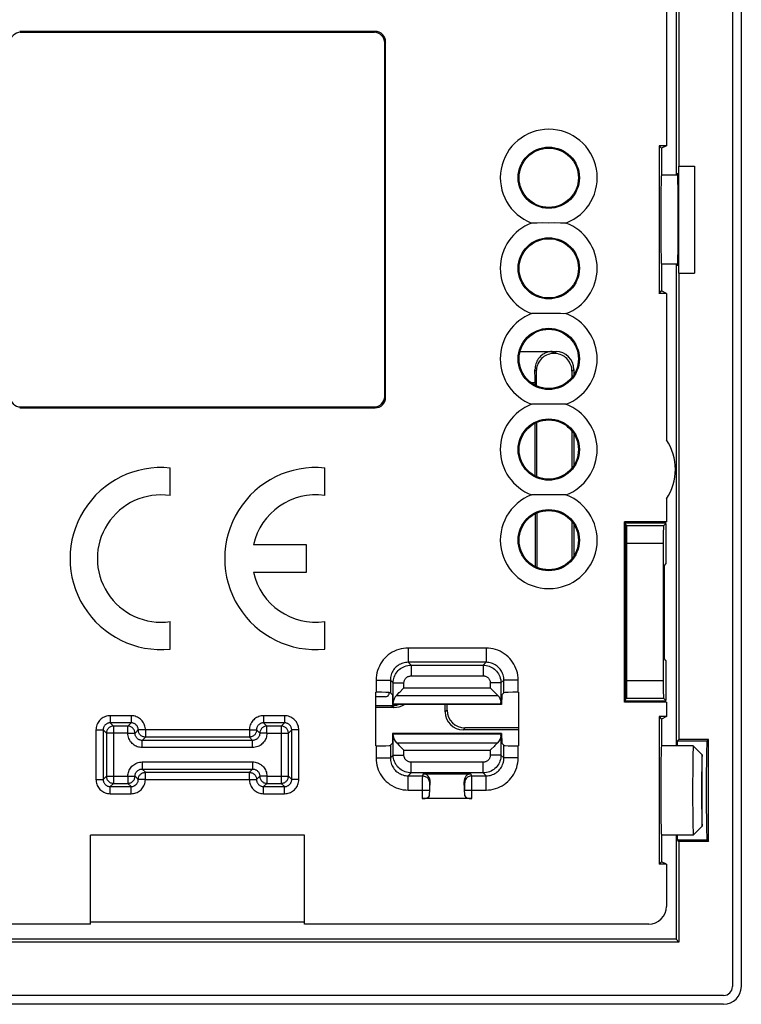
# Model space of a CAD drawing. Units: millimetres. Extents: x -15.6 to 14.9, y -41.6 to 46.4.
# Drawn here: x -5.3 to 14.9, y -41.6 to -14 of the extents above; entities that cross this region are included whole.
import ezdxf

# ---------------------------------------------------------------- set-up
doc = ezdxf.new("R2010")
doc.units = ezdxf.units.MM
doc.header["$LTSCALE"] = 19.36
doc.layers.get('0').update_dxf_attribs({"linetype": 'CONTINUOUS'})
for name, color, linetype in [('ASSI', 7, 'CONTINUOUS'), ('DRAFT', 7, 'CONTINUOUS'), ('RACCORDO', 7, 'CONTINUOUS'), ('SMUSSO', 7, 'CONTINUOUS')]:
    doc.layers.add(name, color=color, linetype=linetype)

msp = doc.modelspace()

# ---------------------------------------------------------------- linework, layer by layer
at = {"color": 7, "linetype": 'CONTINUOUS'}
for p, q in [((14.916, 45.91), (14.916, -41.083)), ((13.602, -18.087), (13.602, -21.087)), ((2.669, -36.837), (-3.331, -36.837)), ((14.416, -41.583), (-15.077, -41.583))]:
    msp.add_line(p, q, dxfattribs=at)
msp.add_ellipse((14.416, -41.083), major_axis=(-0.354, 0.354), ratio=0.999695, start_param=2.356347, end_param=3.926839, dxfattribs=at)
at = {"layer": 'ASSI', "color": 7, "linetype": 'CONTINUOUS'}
for p, q in [((-1.095, -27.32), (-1.095, -26.549)), ((3.24, -27.32), (3.24, -26.549)), ((2.73, -28.704), (1.241, -28.704)), ((2.73, -29.469), (2.73, -28.704)), ((1.241, -29.469), (2.73, -29.469)), ((-1.095, -31.624), (-1.095, -30.853)), ((3.24, -31.624), (3.24, -30.853))]:
    msp.add_line(p, q, dxfattribs=at)
for centre in [(9.519, -18.412), (9.519, -20.952), (9.519, -23.492), (9.519, -26.032), (9.519, -28.572)]:
    msp.add_circle(centre, 0.831, dxfattribs=at)
for centre, radius, start, end in [((-1.35, -29.087), 2.55, 84.2608, 275.7392), ((2.985, -29.087), 2.55, 84.2608, 275.7392), ((-1.35, -29.087), 1.785, 81.7868, 278.2132), ((2.985, -29.087), 1.785, 81.7868, 167.6264), ((2.985, -29.087), 1.785, 192.3736, 278.2132)]:
    msp.add_arc(centre, radius, start, end, dxfattribs=at)
for centre in [(12.679, -19.587), (12.679, -35.587)]:
    msp.add_ellipse(centre, major_axis=(0, 1.25), ratio=0.017455, start_param=0, end_param=3.141593, dxfattribs=at)
at = {"layer": 'DRAFT', "color": 7, "linetype": 'CONTINUOUS'}
for p, q in [((13.169, -4.016), (13.169, -18.087)), ((12.819, -12.416), (12.819, -17.517)), ((12.819, -17.517), (12.609, -17.517)), ((12.609, -17.517), (12.679, -17.587)), ((12.609, -17.517), (12.609, -21.656)), ((12.679, -17.587), (12.679, -18.337)), ((12.819, -17.517), (12.68, -17.587)), ((13.156, -18.087), (13.602, -18.087)), ((13.156, -18.087), (13.156, -21.087)), ((12.679, -20.837), (12.679, -21.587)), ((13.156, -21.087), (13.602, -21.087)), ((13.169, -21.087), (13.169, -34.157)), ((12.609, -21.656), (12.679, -21.587)), ((12.819, -21.656), (12.609, -21.656)), ((12.819, -21.656), (12.68, -21.587)), ((12.819, -21.656), (12.819, -25.757)), ((12.819, -27.416), (12.819, -28.057)), ((12.819, -28.057), (11.64, -28.057)), ((11.64, -28.057), (11.669, -28.087)), ((11.64, -33.116), (11.64, -28.057)), ((11.669, -28.087), (12.76, -28.087)), ((11.669, -33.087), (11.669, -28.087)), ((12.819, -28.057), (12.76, -28.087)), ((11.669, -29.262), (11.687, -29.28)), ((11.687, -29.28), (11.687, -31.893)), ((12.751, -29.28), (12.751, -31.893)), ((11.669, -31.912), (11.687, -31.893)), ((4.669, -34.337), (4.669, -32.837)), ((8.669, -32.837), (8.669, -34.337)), ((5.136, -32.908), (5.141, -33.181)), ((8.203, -32.908), (8.197, -33.181)), ((11.64, -33.116), (11.669, -33.087)), ((12.819, -33.116), (11.64, -33.116)), ((12.76, -33.087), (11.669, -33.087)), ((12.819, -33.116), (12.76, -33.087)), ((12.819, -33.116), (12.819, -33.517)), ((5.141, -33.181), (5.158, -33.165)), ((8.197, -33.181), (5.141, -33.181)), ((8.181, -33.165), (5.158, -33.165)), ((8.197, -33.181), (8.181, -33.165)), ((12.819, -33.517), (12.609, -33.517)), ((12.609, -33.517), (12.679, -33.587)), ((12.609, -33.517), (12.609, -37.656)), ((12.679, -33.587), (12.679, -34.337)), ((12.819, -33.517), (12.68, -33.587)), ((5.141, -33.992), (5.136, -34.265)), ((8.197, -33.992), (5.141, -33.992)), ((5.158, -34.008), (5.141, -33.992)), ((8.181, -34.008), (5.158, -34.008)), ((8.181, -34.008), (8.197, -33.992)), ((8.197, -33.992), (8.203, -34.265)), ((13.999, -34.157), (13.169, -34.157)), ((13.999, -37.016), (13.999, -34.157)), ((-3.331, -39.337), (-3.331, -36.837)), ((2.669, -39.337), (2.669, -36.837)), ((12.679, -36.837), (12.679, -37.587)), ((13.999, -37.016), (13.169, -37.016)), ((13.169, -37.016), (13.169, -39.837)), ((12.609, -37.656), (12.679, -37.587)), ((12.819, -37.656), (12.609, -37.656)), ((12.819, -37.656), (12.68, -37.587)), ((2.669, -39.285), (-3.331, -39.285)), ((13.169, -39.837), (-13.831, -39.837)), ((13.09, -39.757), (-13.751, -39.757)), ((13.169, -39.837), (13.09, -39.757))]:
    msp.add_line(p, q, dxfattribs=at)
msp.add_arc((11.569, -26.587), 1.5, 326.4427, 33.5573, dxfattribs=at)
msp.add_ellipse((13.126, -19.587), major_axis=(0, 1.3), ratio=0.017455, start_param=-3.417635, end_param=0.276042, dxfattribs=at)
at = {"layer": 'RACCORDO', "color": 7, "linetype": 'CONTINUOUS'}
for p, q in [((14.669, 45.914), (14.669, -41.087)), ((13.09, -3.837), (13.09, -18.337)), ((4.65, -14.31), (-5.312, -14.31)), ((4.624, -14.337), (-5.285, -14.337)), ((4.946, -24.568), (4.946, -14.606)), ((4.919, -24.541), (4.919, -14.632)), ((9.351, -19.681), (9.189, -19.682)), ((9.521, -19.682), (9.351, -19.681)), ((9.692, -19.681), (9.521, -19.682)), ((13.09, -20.837), (13.09, -34.337)), ((9.351, -22.221), (9.189, -22.222)), ((9.521, -22.222), (9.351, -22.221)), ((8.715, -23.284), (9.722, -23.284)), ((9.169, -23.836), (9.169, -24.245)), ((10.169, -23.836), (10.169, -24.009)), ((10.222, -23.784), (10.222, -23.936)), ((9.134, -24.228), (9.134, -24.15)), ((-5.285, -24.837), (4.624, -24.837)), ((9.351, -24.761), (9.189, -24.762)), ((9.521, -24.762), (9.351, -24.761)), ((9.692, -24.761), (9.521, -24.762)), ((-5.312, -24.863), (4.65, -24.863)), ((9.142, -26.772), (9.137, -25.294)), ((9.172, -25.276), (9.177, -26.789)), ((10.169, -25.514), (10.169, -26.549)), ((10.222, -25.587), (10.222, -26.476)), ((9.351, -27.301), (9.189, -27.302)), ((9.521, -27.302), (9.351, -27.301)), ((9.692, -27.301), (9.521, -27.302)), ((9.15, -29.316), (9.146, -27.83)), ((9.181, -27.813), (9.186, -29.332)), ((10.169, -28.054), (10.169, -29.089)), ((10.222, -28.127), (10.222, -29.016)), ((11.669, -28.137), (11.702, -28.17)), ((12.736, -28.17), (12.802, -28.104)), ((12.802, -28.104), (12.802, -29.229)), ((12.802, -28.104), (12.802, -28.104)), ((11.711, -32.504), (11.711, -28.67)), ((12.728, -28.67), (12.728, -32.504)), ((12.802, -29.229), (12.751, -29.28)), ((12.802, -29.229), (12.802, -29.229)), ((11.687, -29.337), (11.669, -29.337)), ((11.687, -31.837), (11.669, -31.837)), ((12.802, -31.944), (12.751, -31.893)), ((12.802, -31.944), (12.802, -31.944)), ((12.802, -31.944), (12.802, -33.069)), ((4.669, -32.837), (4.678, -32.837)), ((8.66, -32.837), (8.669, -32.837)), ((4.944, -32.962), (4.669, -32.962)), ((5.044, -32.85), (5.044, -32.862)), ((5.078, -32.85), (5.136, -32.908)), ((5.247, -32.924), (5.265, -32.906)), ((8.074, -32.906), (8.092, -32.924)), ((8.261, -32.85), (8.203, -32.908)), ((11.669, -33.037), (11.702, -33.003)), ((12.736, -33.003), (12.802, -33.069)), ((12.802, -33.069), (12.802, -33.069)), ((5.12, -33.212), (4.669, -33.212)), ((5.172, -33.264), (4.669, -33.264)), ((5.158, -33.165), (5.159, -33.126)), ((6.617, -33.389), (6.617, -33.181)), ((6.669, -33.337), (6.669, -33.181)), ((8.181, -33.165), (8.179, -33.126)), ((8.669, -33.889), (7.117, -33.889)), ((8.669, -33.837), (7.169, -33.837)), ((5.159, -34.047), (5.158, -34.008)), ((8.179, -34.047), (8.181, -34.008)), ((13.169, -34.157), (13.127, -34.2)), ((13.999, -34.157), (13.956, -34.2)), ((4.678, -34.337), (4.669, -34.337)), ((5.136, -34.265), (5.078, -34.323)), ((5.247, -34.249), (5.265, -34.267)), ((8.092, -34.249), (8.074, -34.267)), ((8.203, -34.265), (8.261, -34.323)), ((8.669, -34.337), (8.66, -34.337)), ((6.002, -35.125), (7.336, -35.125)), ((6.173, -35.743), (6.192, -35.346)), ((7.166, -35.743), (7.147, -35.346)), ((7.366, -35.814), (5.973, -35.814)), ((13.09, -36.837), (13.09, -39.757)), ((13.169, -37.016), (13.127, -36.973)), ((13.956, -36.973), (13.999, -37.016)), ((12.819, -37.656), (12.819, -38.837)), ((-3.331, -39.337), (-12.981, -39.337)), ((12.32, -39.337), (2.669, -39.337)), ((14.419, -41.337), (-15.081, -41.337))]:
    msp.add_line(p, q, dxfattribs=at)
at = {"layer": 'RACCORDO', "color": 250, "linetype": 'CONTINUOUS'}
for p, q in [((-5.312, -14.31), (-5.285, -14.337)), ((4.65, -14.31), (4.624, -14.337)), ((4.946, -14.606), (4.919, -14.632)), ((9.617, -23.284), (9.669, -23.337)), ((9.669, -23.337), (9.722, -23.284)), ((9.169, -23.836), (9.132, -23.799)), ((10.169, -23.836), (10.222, -23.784)), ((9.013, -24.15), (9.134, -24.15)), ((4.946, -24.568), (4.919, -24.541)), ((-5.312, -24.863), (-5.285, -24.837)), ((4.65, -24.863), (4.624, -24.837)), ((12.736, -28.17), (11.702, -28.17)), ((12.728, -28.67), (11.711, -28.67)), ((7.761, -31.595), (5.578, -31.595)), ((5.578, -31.595), (5.578, -31.995)), ((7.761, -31.595), (7.761, -31.995)), ((7.761, -31.995), (5.578, -31.995)), ((5.659, -32.076), (5.578, -31.995)), ((7.761, -31.995), (7.68, -32.076)), ((5.659, -32.076), (7.68, -32.076)), ((5.659, -32.076), (5.659, -32.376)), ((7.68, -32.076), (7.68, -32.376)), ((4.678, -32.495), (5.078, -32.495)), ((4.678, -32.495), (4.678, -32.837)), ((5.159, -32.576), (5.078, -32.495)), ((5.078, -32.495), (5.078, -32.85)), ((5.659, -32.376), (7.68, -32.376)), ((8.261, -32.495), (8.179, -32.576)), ((8.66, -32.495), (8.261, -32.495)), ((8.261, -32.85), (8.261, -32.495)), ((8.66, -32.837), (8.66, -32.495)), ((11.711, -32.504), (12.728, -32.504)), ((5.159, -32.576), (5.459, -32.576)), ((5.159, -33.126), (5.159, -32.576)), ((5.459, -32.712), (5.459, -32.576)), ((5.459, -32.712), (7.88, -32.712)), ((8.179, -32.576), (7.88, -32.576)), ((7.88, -32.576), (7.88, -32.712)), ((8.179, -32.576), (8.179, -33.126)), ((5.247, -32.924), (8.092, -32.924)), ((11.702, -33.003), (12.736, -33.003)), ((5.12, -33.212), (5.172, -33.264)), ((6.669, -33.337), (6.617, -33.389)), ((-2.187, -33.493), (-2.774, -33.493)), ((-2.774, -33.493), (-2.774, -33.693)), ((-2.187, -33.493), (-2.187, -33.693)), ((2.113, -33.493), (1.526, -33.493)), ((1.526, -33.493), (1.526, -33.693)), ((2.113, -33.493), (2.113, -33.693)), ((-3.174, -33.893), (-2.974, -33.893)), ((-3.174, -33.893), (-3.174, -35.28)), ((-2.974, -33.893), (-2.883, -33.984)), ((-2.974, -33.893), (-2.974, -35.28)), ((-2.187, -33.693), (-2.774, -33.693)), ((-2.774, -33.693), (-2.683, -33.785)), ((-2.279, -33.785), (-2.683, -33.785)), ((-2.683, -33.785), (-2.683, -35.389)), ((-2.187, -33.693), (-2.279, -33.785)), ((-2.279, -33.984), (-2.279, -33.785)), ((-1.987, -33.893), (-2.079, -33.985)), ((1.126, -33.893), (-1.788, -33.893)), ((-1.788, -33.893), (-1.788, -34.093)), ((1.126, -33.893), (1.126, -34.093)), ((1.326, -33.893), (1.417, -33.985)), ((2.113, -33.693), (1.526, -33.693)), ((1.526, -33.693), (1.617, -33.785)), ((2.021, -33.785), (1.617, -33.785)), ((1.617, -33.984), (1.617, -33.785)), ((2.113, -33.693), (2.021, -33.785)), ((2.021, -33.785), (2.021, -35.389)), ((2.313, -33.893), (2.221, -33.984)), ((2.512, -33.893), (2.313, -33.893)), ((2.313, -35.28), (2.313, -33.893)), ((2.512, -35.28), (2.512, -33.893)), ((7.169, -33.837), (7.117, -33.889)), ((-2.279, -33.984), (-2.883, -33.984)), ((-2.883, -33.984), (-2.883, -35.189)), ((-1.879, -34.185), (-1.788, -34.093)), ((1.217, -34.185), (-1.879, -34.185)), ((-1.879, -34.384), (-1.879, -34.185)), ((1.126, -34.093), (-1.788, -34.093)), ((1.217, -34.185), (1.126, -34.093)), ((1.217, -34.384), (1.217, -34.185)), ((1.617, -33.984), (2.221, -33.984)), ((2.221, -35.189), (2.221, -33.984)), ((5.159, -34.597), (5.159, -34.047)), ((8.179, -34.047), (8.179, -34.597)), ((13.127, -34.2), (13.956, -34.2)), ((1.217, -34.384), (-1.879, -34.384)), ((4.678, -34.337), (4.678, -34.678)), ((5.078, -34.323), (5.078, -34.678)), ((5.247, -34.249), (8.092, -34.249)), ((5.459, -34.461), (7.88, -34.461)), ((5.459, -34.597), (5.459, -34.461)), ((7.88, -34.461), (7.88, -34.597)), ((8.261, -34.678), (8.261, -34.323)), ((8.66, -34.678), (8.66, -34.337)), ((4.678, -34.678), (5.078, -34.678)), ((5.078, -34.678), (5.159, -34.597)), ((5.159, -34.597), (5.459, -34.597)), ((8.179, -34.597), (7.88, -34.597)), ((8.179, -34.597), (8.261, -34.678)), ((8.66, -34.678), (8.261, -34.678)), ((-1.879, -34.789), (1.217, -34.789)), ((-1.879, -34.789), (-1.879, -34.989)), ((-1.879, -34.989), (1.217, -34.989)), ((-1.879, -34.989), (-1.788, -35.08)), ((1.217, -34.989), (1.126, -35.08)), ((1.217, -34.789), (1.217, -34.989)), ((7.68, -34.797), (5.659, -34.797)), ((5.659, -35.097), (5.659, -34.797)), ((7.68, -35.097), (7.68, -34.797)), ((-3.174, -35.28), (-2.974, -35.28)), ((-2.974, -35.28), (-2.883, -35.189)), ((-2.883, -35.189), (-2.279, -35.189)), ((-2.279, -35.189), (-2.279, -35.389)), ((-1.987, -35.28), (-2.079, -35.189)), ((-1.788, -35.08), (1.126, -35.08)), ((-1.788, -35.28), (-1.788, -35.08)), ((-1.788, -35.28), (1.126, -35.28)), ((1.126, -35.28), (1.126, -35.08)), ((1.326, -35.28), (1.417, -35.189)), ((1.617, -35.189), (2.221, -35.189)), ((1.617, -35.189), (1.617, -35.389)), ((2.313, -35.28), (2.221, -35.189)), ((2.512, -35.28), (2.313, -35.28)), ((5.578, -35.178), (5.659, -35.097)), ((5.578, -35.178), (5.976, -35.178)), ((5.578, -35.578), (5.578, -35.178)), ((7.68, -35.097), (5.659, -35.097)), ((5.974, -35.292), (5.973, -35.401)), ((6.002, -35.125), (5.976, -35.178)), ((7.362, -35.178), (7.336, -35.125)), ((7.362, -35.178), (7.761, -35.178)), ((7.364, -35.243), (7.364, -35.21)), ((7.365, -35.308), (7.364, -35.243)), ((7.366, -35.448), (7.365, -35.308)), ((7.68, -35.097), (7.761, -35.178)), ((7.761, -35.578), (7.761, -35.178)), ((-2.774, -35.48), (-2.683, -35.389)), ((-2.774, -35.48), (-2.187, -35.48)), ((-2.774, -35.68), (-2.774, -35.48)), ((-2.683, -35.389), (-2.279, -35.389)), ((-2.187, -35.48), (-2.279, -35.389)), ((-2.187, -35.68), (-2.187, -35.48)), ((1.526, -35.48), (1.617, -35.389)), ((1.526, -35.48), (2.113, -35.48)), ((1.526, -35.68), (1.526, -35.48)), ((1.617, -35.389), (2.021, -35.389)), ((2.113, -35.48), (2.021, -35.389)), ((2.113, -35.68), (2.113, -35.48)), ((5.578, -35.578), (6.173, -35.578)), ((5.973, -35.401), (5.973, -35.814)), ((6.174, -35.435), (6.173, -35.46)), ((6.173, -35.523), (6.173, -35.578)), ((6.192, -35.346), (6.176, -35.378)), ((7.162, -35.378), (7.147, -35.346)), ((7.165, -35.483), (7.165, -35.443)), ((7.166, -35.528), (7.165, -35.483)), ((7.166, -35.578), (7.166, -35.528)), ((7.166, -35.578), (7.761, -35.578)), ((7.366, -35.814), (7.366, -35.448)), ((-2.774, -35.68), (-2.187, -35.68)), ((1.526, -35.68), (2.113, -35.68)), ((13.127, -36.973), (13.956, -36.973))]:
    msp.add_line(p, q, dxfattribs=at)
at = {"layer": 'RACCORDO', "color": 7, "linetype": 'CONTINUOUS'}
for points in [[(9.189, -19.682), (9.113, -19.682), (9.039, -19.682)], [(10, -19.682), (9.927, -19.683), (9.851, -19.682), (9.692, -19.681)], [(9.189, -22.222), (9.113, -22.222), (9.039, -22.222)], [(10, -22.222), (9.927, -22.223), (9.851, -22.222), (9.774, -22.222), (9.692, -22.221), (9.521, -22.222)], [(9.617, -23.284), (9.59, -23.285), (9.564, -23.287), (9.539, -23.291), (9.513, -23.296), (9.487, -23.303), (9.462, -23.311), (9.436, -23.321), (9.411, -23.332), (9.386, -23.345), (9.361, -23.36), (9.337, -23.377), (9.314, -23.396), (9.291, -23.417), (9.268, -23.44), (9.247, -23.465), (9.226, -23.492), (9.206, -23.523), (9.188, -23.556), (9.172, -23.592), (9.158, -23.631), (9.146, -23.671), (9.138, -23.712), (9.134, -23.755), (9.132, -23.799)], [(9.669, -23.336), (9.625, -23.339), (9.582, -23.344), (9.54, -23.354), (9.498, -23.367), (9.458, -23.383), (9.419, -23.403), (9.382, -23.427), (9.348, -23.454), (9.316, -23.483), (9.286, -23.515), (9.26, -23.55), (9.236, -23.586), (9.216, -23.625), (9.199, -23.665), (9.186, -23.707), (9.177, -23.749), (9.171, -23.792), (9.169, -23.836)], [(10.169, -23.836), (10.167, -23.792), (10.162, -23.749), (10.152, -23.707), (10.139, -23.665), (10.122, -23.625), (10.102, -23.586), (10.079, -23.55), (10.052, -23.515), (10.023, -23.483), (9.991, -23.454), (9.956, -23.427), (9.919, -23.403), (9.881, -23.383), (9.84, -23.367), (9.799, -23.354), (9.757, -23.344), (9.714, -23.339), (9.669, -23.336)], [(9.189, -24.762), (9.113, -24.762), (9.039, -24.762)], [(10, -24.762), (9.927, -24.763), (9.851, -24.762), (9.692, -24.761)], [(9.189, -27.302), (9.113, -27.302), (9.039, -27.302)], [(10, -27.302), (9.927, -27.303), (9.851, -27.302), (9.692, -27.301)], [(5.265, -32.906), (5.328, -32.844), (5.351, -32.82)], [(5.351, -32.82), (5.43, -32.741), (5.459, -32.712)], [(7.88, -32.712), (7.908, -32.741), (7.987, -32.82)], [(7.987, -32.82), (8.011, -32.844), (8.074, -32.906)], [(5.265, -34.267), (5.328, -34.329), (5.351, -34.353)], [(5.351, -34.353), (5.431, -34.432), (5.459, -34.461)], [(7.987, -34.353), (7.908, -34.432), (7.88, -34.461)], [(8.074, -34.267), (8.011, -34.329), (7.987, -34.353)]]:
    msp.add_lwpolyline(points, dxfattribs=at)
at = {"layer": 'RACCORDO', "color": 250, "linetype": 'CONTINUOUS'}
for points in [[(5.578, -31.595), (5.51, -31.598), (5.444, -31.606), (5.379, -31.618), (5.314, -31.635), (5.251, -31.657), (5.19, -31.683), (5.131, -31.714), (5.074, -31.75), (5.02, -31.789), (4.97, -31.832), (4.922, -31.879), (4.878, -31.929), (4.838, -31.983), (4.802, -32.04), (4.77, -32.1), (4.742, -32.162), (4.719, -32.227), (4.701, -32.293), (4.688, -32.359), (4.681, -32.427), (4.678, -32.495)], [(8.66, -32.495), (8.658, -32.427), (8.65, -32.36), (8.638, -32.295), (8.621, -32.231), (8.599, -32.167), (8.572, -32.106), (8.541, -32.047), (8.506, -31.991), (8.466, -31.937), (8.423, -31.886), (8.376, -31.839), (8.326, -31.795), (8.272, -31.755), (8.216, -31.719), (8.157, -31.687), (8.094, -31.66), (8.03, -31.637), (7.964, -31.619), (7.897, -31.606), (7.83, -31.598), (7.761, -31.595)], [(5.578, -31.995), (5.54, -31.997), (5.503, -32.001), (5.467, -32.008), (5.431, -32.017), (5.396, -32.029), (5.362, -32.044), (5.329, -32.061), (5.298, -32.081), (5.268, -32.103), (5.24, -32.127), (5.213, -32.153), (5.189, -32.18), (5.167, -32.21), (5.146, -32.242), (5.129, -32.275), (5.113, -32.31), (5.101, -32.346), (5.091, -32.383), (5.084, -32.42), (5.079, -32.457), (5.078, -32.495)], [(8.261, -32.495), (8.259, -32.458), (8.255, -32.42), (8.248, -32.384), (8.239, -32.348), (8.226, -32.313), (8.212, -32.279), (8.194, -32.246), (8.175, -32.215), (8.153, -32.185), (8.129, -32.157), (8.103, -32.13), (8.075, -32.106), (8.045, -32.084), (8.014, -32.064), (7.981, -32.046), (7.946, -32.031), (7.91, -32.018), (7.874, -32.008), (7.836, -32.001), (7.799, -31.997), (7.761, -31.995)], [(5.159, -32.576), (5.161, -32.533), (5.167, -32.491), (5.176, -32.449), (5.188, -32.408), (5.204, -32.369), (5.223, -32.332), (5.245, -32.296), (5.271, -32.262), (5.299, -32.23), (5.329, -32.201), (5.363, -32.174), (5.399, -32.15), (5.438, -32.128), (5.479, -32.11), (5.522, -32.096), (5.566, -32.085), (5.612, -32.079), (5.659, -32.076)], [(7.68, -32.076), (7.723, -32.078), (7.766, -32.084), (7.807, -32.093), (7.848, -32.106), (7.887, -32.122), (7.925, -32.141), (7.96, -32.163), (7.994, -32.188), (8.026, -32.216), (8.055, -32.247), (8.082, -32.28), (8.106, -32.316), (8.128, -32.355), (8.146, -32.396), (8.16, -32.439), (8.171, -32.484), (8.177, -32.529), (8.179, -32.576)], [(5.459, -32.576), (5.46, -32.559), (5.462, -32.542), (5.466, -32.525), (5.471, -32.509), (5.477, -32.493), (5.485, -32.478), (5.493, -32.464), (5.504, -32.45), (5.515, -32.438), (5.527, -32.426), (5.54, -32.415), (5.555, -32.405), (5.57, -32.397), (5.587, -32.39), (5.604, -32.384), (5.622, -32.38), (5.64, -32.377), (5.659, -32.376)], [(7.68, -32.376), (7.697, -32.377), (7.714, -32.379), (7.731, -32.383), (7.747, -32.388), (7.763, -32.394), (7.778, -32.402), (7.792, -32.411), (7.806, -32.421), (7.818, -32.432), (7.83, -32.444), (7.841, -32.458), (7.85, -32.472), (7.859, -32.488), (7.866, -32.504), (7.872, -32.521), (7.876, -32.539), (7.879, -32.557), (7.88, -32.576)], [(-2.774, -33.493), (-2.81, -33.495), (-2.844, -33.5), (-2.877, -33.507), (-2.91, -33.517), (-2.941, -33.53), (-2.971, -33.545), (-3, -33.563), (-3.027, -33.584), (-3.052, -33.606), (-3.075, -33.63), (-3.097, -33.657), (-3.116, -33.685), (-3.133, -33.716), (-3.147, -33.749), (-3.159, -33.784), (-3.167, -33.819), (-3.172, -33.855), (-3.174, -33.893)], [(-1.788, -33.893), (-1.789, -33.858), (-1.794, -33.823), (-1.801, -33.79), (-1.811, -33.758), (-1.824, -33.726), (-1.839, -33.696), (-1.857, -33.668), (-1.878, -33.64), (-1.9, -33.615), (-1.925, -33.592), (-1.951, -33.571), (-1.98, -33.552), (-2.011, -33.535), (-2.044, -33.52), (-2.078, -33.509), (-2.113, -33.501), (-2.15, -33.495), (-2.187, -33.493)], [(1.526, -33.493), (1.49, -33.495), (1.456, -33.5), (1.422, -33.507), (1.39, -33.517), (1.359, -33.53), (1.329, -33.545), (1.3, -33.563), (1.273, -33.584), (1.248, -33.606), (1.224, -33.63), (1.203, -33.657), (1.184, -33.686), (1.167, -33.717), (1.153, -33.75), (1.141, -33.784), (1.133, -33.819), (1.128, -33.856), (1.126, -33.893)], [(2.512, -33.893), (2.511, -33.858), (2.506, -33.823), (2.499, -33.79), (2.489, -33.757), (2.476, -33.726), (2.461, -33.696), (2.443, -33.668), (2.422, -33.64), (2.4, -33.615), (2.375, -33.592), (2.349, -33.571), (2.32, -33.552), (2.289, -33.535), (2.256, -33.52), (2.222, -33.509), (2.187, -33.501), (2.15, -33.495), (2.113, -33.493)], [(-2.774, -33.693), (-2.792, -33.694), (-2.809, -33.696), (-2.826, -33.7), (-2.842, -33.705), (-2.858, -33.711), (-2.873, -33.719), (-2.887, -33.728), (-2.901, -33.738), (-2.913, -33.749), (-2.925, -33.762), (-2.935, -33.775), (-2.945, -33.789), (-2.953, -33.805), (-2.961, -33.821), (-2.966, -33.838), (-2.971, -33.856), (-2.973, -33.874), (-2.974, -33.893)], [(-2.683, -33.785), (-2.704, -33.786), (-2.724, -33.789), (-2.745, -33.794), (-2.764, -33.802), (-2.783, -33.811), (-2.8, -33.823), (-2.816, -33.836), (-2.831, -33.851), (-2.844, -33.867), (-2.856, -33.885), (-2.865, -33.903), (-2.873, -33.923), (-2.878, -33.943), (-2.882, -33.964), (-2.883, -33.984)], [(-2.079, -33.985), (-2.08, -33.964), (-2.083, -33.943), (-2.089, -33.923), (-2.096, -33.903), (-2.106, -33.885), (-2.117, -33.867), (-2.13, -33.851), (-2.145, -33.836), (-2.161, -33.823), (-2.179, -33.811), (-2.197, -33.802), (-2.217, -33.794), (-2.237, -33.789), (-2.258, -33.786), (-2.279, -33.785)], [(-1.987, -33.893), (-1.988, -33.876), (-1.99, -33.858), (-1.994, -33.842), (-1.999, -33.825), (-2.006, -33.81), (-2.013, -33.795), (-2.022, -33.78), (-2.032, -33.767), (-2.044, -33.754), (-2.056, -33.742), (-2.069, -33.732), (-2.083, -33.722), (-2.099, -33.714), (-2.115, -33.707), (-2.133, -33.701), (-2.15, -33.697), (-2.169, -33.694), (-2.187, -33.693)], [(-1.886, -33.893), (-1.92, -33.893), (-1.934, -33.893), (-1.948, -33.893), (-1.959, -33.893), (-1.969, -33.893), (-1.976, -33.893), (-1.982, -33.893), (-1.986, -33.893), (-1.987, -33.893)], [(-1.788, -34.093), (-1.808, -34.092), (-1.829, -34.089), (-1.849, -34.083), (-1.869, -34.076), (-1.888, -34.066), (-1.905, -34.055), (-1.921, -34.042), (-1.936, -34.027), (-1.949, -34.011), (-1.961, -33.993), (-1.97, -33.975), (-1.978, -33.955), (-1.983, -33.935), (-1.986, -33.914), (-1.987, -33.893)], [(-1.788, -33.893), (-1.808, -33.893), (-1.828, -33.893), (-1.848, -33.893), (-1.868, -33.893), (-1.886, -33.893)], [(1.126, -33.893), (1.147, -33.893), (1.167, -33.893), (1.187, -33.893), (1.206, -33.893), (1.224, -33.893), (1.258, -33.893)], [(1.326, -33.893), (1.325, -33.914), (1.322, -33.935), (1.316, -33.955), (1.309, -33.975), (1.299, -33.993), (1.288, -34.011), (1.275, -34.027), (1.26, -34.042), (1.244, -34.055), (1.226, -34.066), (1.207, -34.076), (1.188, -34.083), (1.168, -34.089), (1.147, -34.092), (1.126, -34.093)], [(1.258, -33.893), (1.273, -33.893), (1.286, -33.893), (1.298, -33.893), (1.307, -33.893), (1.315, -33.893), (1.321, -33.893), (1.324, -33.893), (1.326, -33.893)], [(1.526, -33.693), (1.508, -33.694), (1.491, -33.696), (1.474, -33.7), (1.458, -33.705), (1.442, -33.711), (1.427, -33.719), (1.413, -33.728), (1.399, -33.738), (1.387, -33.75), (1.375, -33.762), (1.364, -33.775), (1.355, -33.789), (1.346, -33.805), (1.339, -33.821), (1.334, -33.838), (1.329, -33.856), (1.327, -33.875), (1.326, -33.893)], [(1.617, -33.785), (1.596, -33.786), (1.576, -33.789), (1.555, -33.794), (1.536, -33.802), (1.517, -33.811), (1.5, -33.823), (1.483, -33.836), (1.469, -33.851), (1.455, -33.867), (1.444, -33.885), (1.435, -33.903), (1.427, -33.923), (1.422, -33.943), (1.418, -33.964), (1.417, -33.985)], [(2.221, -33.984), (2.22, -33.964), (2.217, -33.943), (2.211, -33.923), (2.204, -33.903), (2.194, -33.885), (2.183, -33.867), (2.17, -33.851), (2.155, -33.836), (2.139, -33.823), (2.121, -33.811), (2.103, -33.802), (2.083, -33.794), (2.063, -33.789), (2.042, -33.786), (2.021, -33.785)], [(2.313, -33.893), (2.312, -33.876), (2.31, -33.858), (2.306, -33.841), (2.301, -33.825), (2.294, -33.81), (2.287, -33.795), (2.278, -33.78), (2.268, -33.767), (2.256, -33.754), (2.244, -33.742), (2.231, -33.732), (2.217, -33.722), (2.201, -33.714), (2.185, -33.707), (2.167, -33.701), (2.15, -33.697), (2.131, -33.694), (2.113, -33.693)], [(-2.279, -33.984), (-2.258, -33.985), (-2.238, -33.985), (-2.218, -33.984), (-2.199, -33.984), (-2.18, -33.985)], [(-1.879, -34.384), (-1.914, -34.383), (-1.949, -34.378), (-1.982, -34.371), (-2.015, -34.361), (-2.046, -34.348), (-2.076, -34.333), (-2.105, -34.315), (-2.132, -34.294), (-2.157, -34.272), (-2.18, -34.247), (-2.202, -34.221), (-2.221, -34.192), (-2.237, -34.161), (-2.252, -34.128), (-2.263, -34.094), (-2.272, -34.059), (-2.277, -34.022), (-2.279, -33.984)], [(-2.18, -33.985), (-2.147, -33.984), (-2.132, -33.985), (-2.119, -33.985), (-2.107, -33.984), (-2.098, -33.985), (-2.09, -33.985), (-2.084, -33.984), (-2.081, -33.984), (-2.079, -33.985)], [(-1.879, -34.185), (-1.896, -34.184), (-1.914, -34.182), (-1.931, -34.178), (-1.947, -34.173), (-1.962, -34.166), (-1.978, -34.159), (-1.992, -34.15), (-2.005, -34.14), (-2.018, -34.128), (-2.03, -34.116), (-2.04, -34.103), (-2.05, -34.089), (-2.058, -34.073), (-2.065, -34.057), (-2.071, -34.039), (-2.075, -34.022), (-2.078, -34.003), (-2.079, -33.985)], [(1.617, -33.984), (1.615, -34.02), (1.611, -34.054), (1.604, -34.088), (1.594, -34.12), (1.581, -34.152), (1.565, -34.182), (1.547, -34.21), (1.527, -34.237), (1.505, -34.263), (1.48, -34.286), (1.454, -34.307), (1.425, -34.326), (1.394, -34.343), (1.361, -34.358), (1.327, -34.369), (1.292, -34.377), (1.255, -34.382), (1.217, -34.384)], [(1.417, -33.985), (1.417, -34.002), (1.414, -34.019), (1.411, -34.036), (1.406, -34.053), (1.399, -34.068), (1.391, -34.083), (1.383, -34.098), (1.372, -34.111), (1.361, -34.124), (1.349, -34.135), (1.336, -34.146), (1.321, -34.156), (1.306, -34.164), (1.289, -34.171), (1.272, -34.177), (1.254, -34.181), (1.236, -34.184), (1.217, -34.185)], [(1.485, -33.984), (1.47, -33.985), (1.457, -33.985), (1.446, -33.984), (1.436, -33.985), (1.428, -33.985), (1.423, -33.984), (1.419, -33.984), (1.417, -33.985)], [(1.617, -33.984), (1.597, -33.985), (1.576, -33.985), (1.556, -33.984), (1.537, -33.984), (1.519, -33.985), (1.485, -33.984)], [(4.678, -34.678), (4.681, -34.746), (4.688, -34.813), (4.701, -34.878), (4.718, -34.942), (4.74, -35.006), (4.766, -35.067), (4.797, -35.126), (4.833, -35.182), (4.872, -35.236), (4.915, -35.287), (4.962, -35.334), (5.013, -35.378), (5.066, -35.418), (5.123, -35.454), (5.182, -35.486), (5.244, -35.513), (5.309, -35.536), (5.375, -35.554), (5.441, -35.567), (5.509, -35.575), (5.578, -35.578)], [(5.078, -34.678), (5.079, -34.716), (5.083, -34.753), (5.09, -34.789), (5.1, -34.825), (5.112, -34.86), (5.127, -34.894), (5.144, -34.927), (5.164, -34.958), (5.186, -34.988), (5.21, -35.017), (5.236, -35.043), (5.264, -35.067), (5.293, -35.089), (5.325, -35.109), (5.358, -35.127), (5.392, -35.142), (5.428, -35.155), (5.465, -35.165), (5.502, -35.172), (5.54, -35.176), (5.578, -35.178)], [(5.659, -35.097), (5.616, -35.095), (5.573, -35.089), (5.531, -35.08), (5.491, -35.067), (5.452, -35.051), (5.414, -35.032), (5.378, -35.01), (5.344, -34.985), (5.312, -34.957), (5.283, -34.926), (5.256, -34.893), (5.232, -34.857), (5.211, -34.818), (5.193, -34.777), (5.178, -34.734), (5.168, -34.689), (5.161, -34.644), (5.159, -34.597)], [(5.659, -34.797), (5.641, -34.796), (5.624, -34.794), (5.608, -34.79), (5.592, -34.785), (5.576, -34.779), (5.561, -34.771), (5.547, -34.762), (5.533, -34.752), (5.52, -34.741), (5.508, -34.729), (5.498, -34.715), (5.488, -34.701), (5.48, -34.685), (5.472, -34.669), (5.467, -34.652), (5.463, -34.634), (5.46, -34.616), (5.459, -34.597)], [(8.179, -34.597), (8.177, -34.64), (8.172, -34.683), (8.163, -34.724), (8.15, -34.765), (8.134, -34.804), (8.115, -34.841), (8.093, -34.877), (8.068, -34.911), (8.04, -34.943), (8.009, -34.972), (7.976, -34.999), (7.94, -35.024), (7.901, -35.045), (7.86, -35.063), (7.817, -35.077), (7.772, -35.088), (7.726, -35.094), (7.68, -35.097)], [(7.88, -34.597), (7.879, -34.614), (7.877, -34.631), (7.873, -34.648), (7.868, -34.664), (7.862, -34.68), (7.854, -34.695), (7.845, -34.709), (7.835, -34.723), (7.824, -34.735), (7.812, -34.747), (7.798, -34.758), (7.784, -34.768), (7.768, -34.776), (7.752, -34.783), (7.735, -34.789), (7.717, -34.793), (7.699, -34.796), (7.68, -34.797)], [(7.761, -35.578), (7.828, -35.575), (7.895, -35.568), (7.96, -35.555), (8.024, -35.538), (8.088, -35.516), (8.149, -35.49), (8.208, -35.459), (8.265, -35.423), (8.318, -35.384), (8.369, -35.341), (8.416, -35.294), (8.46, -35.244), (8.5, -35.19), (8.537, -35.133), (8.569, -35.074), (8.596, -35.011), (8.619, -34.946), (8.637, -34.88), (8.65, -34.814), (8.658, -34.746), (8.66, -34.678)], [(7.761, -35.178), (7.798, -35.176), (7.835, -35.172), (7.872, -35.166), (7.907, -35.156), (7.942, -35.144), (7.976, -35.129), (8.009, -35.112), (8.041, -35.092), (8.071, -35.07), (8.099, -35.047), (8.125, -35.021), (8.15, -34.993), (8.172, -34.963), (8.192, -34.931), (8.21, -34.898), (8.225, -34.863), (8.238, -34.827), (8.248, -34.791), (8.255, -34.753), (8.259, -34.716), (8.261, -34.678)], [(-2.279, -35.189), (-2.277, -35.153), (-2.272, -35.119), (-2.265, -35.085), (-2.255, -35.053), (-2.242, -35.021), (-2.227, -34.992), (-2.209, -34.963), (-2.189, -34.936), (-2.166, -34.91), (-2.142, -34.887), (-2.115, -34.866), (-2.087, -34.847), (-2.056, -34.83), (-2.023, -34.815), (-1.988, -34.804), (-1.953, -34.796), (-1.917, -34.791), (-1.879, -34.789)], [(-2.079, -35.189), (-2.078, -35.171), (-2.076, -35.154), (-2.072, -35.137), (-2.067, -35.12), (-2.061, -35.105), (-2.053, -35.09), (-2.044, -35.075), (-2.034, -35.062), (-2.023, -35.049), (-2.01, -35.038), (-1.997, -35.027), (-1.983, -35.018), (-1.967, -35.009), (-1.951, -35.002), (-1.934, -34.996), (-1.916, -34.992), (-1.898, -34.989), (-1.879, -34.989)], [(1.217, -34.789), (1.253, -34.79), (1.287, -34.795), (1.321, -34.802), (1.353, -34.812), (1.385, -34.825), (1.414, -34.841), (1.443, -34.858), (1.47, -34.879), (1.496, -34.901), (1.519, -34.926), (1.54, -34.952), (1.559, -34.981), (1.576, -35.012), (1.59, -35.045), (1.602, -35.079), (1.61, -35.114), (1.615, -35.151), (1.617, -35.189)], [(1.217, -34.989), (1.235, -34.989), (1.252, -34.992), (1.269, -34.995), (1.285, -35), (1.301, -35.007), (1.316, -35.014), (1.33, -35.023), (1.344, -35.033), (1.357, -35.045), (1.368, -35.057), (1.379, -35.07), (1.388, -35.085), (1.397, -35.1), (1.404, -35.116), (1.41, -35.134), (1.414, -35.152), (1.416, -35.17), (1.417, -35.189)], [(-3.174, -35.28), (-3.172, -35.315), (-3.168, -35.35), (-3.16, -35.383), (-3.15, -35.416), (-3.137, -35.447), (-3.122, -35.477), (-3.104, -35.506), (-3.084, -35.533), (-3.061, -35.558), (-3.037, -35.581), (-3.01, -35.603), (-2.982, -35.622), (-2.951, -35.638), (-2.918, -35.653), (-2.884, -35.664), (-2.848, -35.673), (-2.812, -35.678), (-2.774, -35.68)], [(-2.974, -35.28), (-2.973, -35.298), (-2.971, -35.315), (-2.967, -35.332), (-2.962, -35.348), (-2.956, -35.363), (-2.948, -35.378), (-2.939, -35.393), (-2.929, -35.406), (-2.918, -35.419), (-2.906, -35.431), (-2.892, -35.441), (-2.878, -35.451), (-2.863, -35.459), (-2.846, -35.466), (-2.829, -35.472), (-2.811, -35.476), (-2.793, -35.479), (-2.774, -35.48)], [(-2.883, -35.189), (-2.882, -35.21), (-2.878, -35.23), (-2.873, -35.25), (-2.865, -35.27), (-2.856, -35.288), (-2.844, -35.306), (-2.831, -35.322), (-2.816, -35.337), (-2.8, -35.35), (-2.783, -35.362), (-2.764, -35.371), (-2.745, -35.379), (-2.724, -35.384), (-2.704, -35.387), (-2.683, -35.389)], [(-2.279, -35.189), (-2.258, -35.188), (-2.238, -35.188), (-2.218, -35.189), (-2.199, -35.189), (-2.18, -35.188), (-2.147, -35.189)], [(-2.279, -35.389), (-2.258, -35.387), (-2.237, -35.384), (-2.217, -35.379), (-2.197, -35.371), (-2.179, -35.362), (-2.161, -35.35), (-2.145, -35.337), (-2.13, -35.322), (-2.117, -35.306), (-2.106, -35.288), (-2.096, -35.27), (-2.089, -35.25), (-2.083, -35.23), (-2.08, -35.209), (-2.079, -35.189)], [(-2.187, -35.68), (-2.152, -35.678), (-2.117, -35.673), (-2.084, -35.666), (-2.052, -35.656), (-2.02, -35.643), (-1.99, -35.628), (-1.962, -35.61), (-1.934, -35.589), (-1.909, -35.567), (-1.886, -35.543), (-1.865, -35.516), (-1.846, -35.487), (-1.829, -35.456), (-1.814, -35.423), (-1.803, -35.389), (-1.795, -35.354), (-1.79, -35.317), (-1.788, -35.28)], [(-2.187, -35.48), (-2.17, -35.479), (-2.152, -35.477), (-2.136, -35.473), (-2.119, -35.468), (-2.104, -35.462), (-2.089, -35.454), (-2.074, -35.445), (-2.061, -35.435), (-2.048, -35.424), (-2.037, -35.411), (-2.026, -35.398), (-2.016, -35.384), (-2.008, -35.368), (-2.001, -35.352), (-1.995, -35.335), (-1.991, -35.317), (-1.988, -35.298), (-1.987, -35.28)], [(-2.147, -35.189), (-2.132, -35.188), (-2.119, -35.189), (-2.107, -35.189), (-2.098, -35.189), (-2.09, -35.189), (-2.084, -35.189), (-2.081, -35.189), (-2.079, -35.189)], [(-1.987, -35.28), (-1.986, -35.259), (-1.983, -35.238), (-1.978, -35.218), (-1.97, -35.199), (-1.961, -35.18), (-1.949, -35.162), (-1.936, -35.146), (-1.921, -35.131), (-1.905, -35.118), (-1.888, -35.107), (-1.869, -35.097), (-1.849, -35.09), (-1.829, -35.084), (-1.808, -35.081), (-1.788, -35.08)], [(-1.92, -35.28), (-1.934, -35.28), (-1.948, -35.28), (-1.959, -35.28), (-1.969, -35.28), (-1.976, -35.28), (-1.982, -35.28), (-1.986, -35.28), (-1.987, -35.28)], [(-1.788, -35.28), (-1.808, -35.28), (-1.828, -35.28), (-1.848, -35.28), (-1.868, -35.28), (-1.886, -35.28), (-1.92, -35.28)], [(1.126, -35.08), (1.147, -35.081), (1.168, -35.084), (1.188, -35.09), (1.207, -35.097), (1.226, -35.107), (1.244, -35.118), (1.26, -35.131), (1.275, -35.146), (1.288, -35.162), (1.299, -35.18), (1.309, -35.199), (1.316, -35.218), (1.322, -35.238), (1.325, -35.259), (1.326, -35.28)], [(1.126, -35.28), (1.147, -35.28), (1.167, -35.28), (1.187, -35.28), (1.206, -35.28), (1.224, -35.28)], [(1.126, -35.28), (1.128, -35.315), (1.132, -35.35), (1.14, -35.383), (1.15, -35.415), (1.163, -35.447), (1.178, -35.477), (1.196, -35.505), (1.216, -35.533), (1.239, -35.558), (1.263, -35.581), (1.29, -35.603), (1.318, -35.621), (1.349, -35.638), (1.382, -35.653), (1.416, -35.664), (1.452, -35.673), (1.488, -35.678), (1.526, -35.68)], [(1.224, -35.28), (1.258, -35.28), (1.273, -35.28), (1.286, -35.28), (1.298, -35.28), (1.307, -35.28), (1.315, -35.28), (1.321, -35.28), (1.324, -35.28), (1.326, -35.28)], [(1.326, -35.28), (1.327, -35.297), (1.329, -35.315), (1.333, -35.332), (1.338, -35.348), (1.344, -35.363), (1.352, -35.378), (1.361, -35.393), (1.371, -35.406), (1.382, -35.419), (1.394, -35.431), (1.408, -35.441), (1.422, -35.451), (1.437, -35.459), (1.454, -35.466), (1.471, -35.472), (1.489, -35.476), (1.507, -35.479), (1.526, -35.48)], [(1.519, -35.188), (1.485, -35.189), (1.47, -35.188), (1.457, -35.189), (1.446, -35.189), (1.436, -35.189), (1.428, -35.189), (1.423, -35.189), (1.419, -35.189), (1.417, -35.189)], [(1.417, -35.189), (1.418, -35.209), (1.422, -35.23), (1.427, -35.25), (1.435, -35.27), (1.444, -35.288), (1.455, -35.306), (1.469, -35.322), (1.483, -35.337), (1.5, -35.35), (1.517, -35.362), (1.536, -35.371), (1.555, -35.379), (1.576, -35.384), (1.596, -35.387), (1.617, -35.389)], [(1.617, -35.189), (1.597, -35.188), (1.576, -35.188), (1.556, -35.189), (1.537, -35.189), (1.519, -35.188)], [(2.021, -35.389), (2.042, -35.387), (2.063, -35.384), (2.083, -35.379), (2.103, -35.371), (2.121, -35.362), (2.139, -35.35), (2.155, -35.337), (2.17, -35.322), (2.183, -35.306), (2.194, -35.288), (2.204, -35.27), (2.211, -35.25), (2.217, -35.23), (2.22, -35.21), (2.221, -35.189)], [(2.113, -35.68), (2.148, -35.678), (2.183, -35.673), (2.216, -35.666), (2.248, -35.656), (2.28, -35.643), (2.31, -35.628), (2.338, -35.61), (2.366, -35.59), (2.391, -35.567), (2.414, -35.543), (2.435, -35.516), (2.454, -35.488), (2.471, -35.457), (2.486, -35.424), (2.497, -35.389), (2.505, -35.354), (2.51, -35.318), (2.512, -35.28)], [(2.113, -35.48), (2.13, -35.479), (2.148, -35.477), (2.164, -35.473), (2.181, -35.468), (2.196, -35.462), (2.211, -35.454), (2.226, -35.445), (2.239, -35.435), (2.252, -35.424), (2.263, -35.411), (2.274, -35.398), (2.284, -35.384), (2.292, -35.368), (2.299, -35.352), (2.305, -35.335), (2.309, -35.317), (2.312, -35.299), (2.313, -35.28)], [(5.976, -35.178), (5.976, -35.18), (5.976, -35.186), (5.975, -35.194), (5.975, -35.204), (5.975, -35.217), (5.974, -35.233), (5.974, -35.292)], [(5.976, -35.178), (6.002, -35.18), (6.028, -35.185), (6.053, -35.193), (6.076, -35.205), (6.098, -35.219), (6.117, -35.236), (6.135, -35.256), (6.149, -35.278), (6.161, -35.301), (6.169, -35.326), (6.174, -35.352), (6.176, -35.378)], [(7.362, -35.178), (7.336, -35.18), (7.311, -35.185), (7.286, -35.193), (7.262, -35.205), (7.241, -35.219), (7.221, -35.236), (7.204, -35.256), (7.189, -35.278), (7.178, -35.301), (7.169, -35.326), (7.164, -35.352), (7.162, -35.378)], [(7.364, -35.21), (7.363, -35.197), (7.363, -35.187), (7.363, -35.181), (7.362, -35.178)], [(6.173, -35.46), (6.173, -35.474), (6.173, -35.523)], [(6.176, -35.378), (6.176, -35.379), (6.175, -35.382), (6.175, -35.386), (6.175, -35.391), (6.175, -35.397), (6.174, -35.405), (6.174, -35.414), (6.174, -35.435)], [(7.164, -35.41), (7.164, -35.401), (7.164, -35.394), (7.163, -35.387), (7.163, -35.383), (7.163, -35.379), (7.162, -35.378)], [(7.165, -35.443), (7.165, -35.431), (7.164, -35.41)]]:
    msp.add_lwpolyline(points, dxfattribs=at)
for centre in [(9.519, -18.412), (9.519, -20.952), (9.519, -23.492), (9.519, -26.032), (9.519, -28.572)]:
    msp.add_circle(centre, 0.858, dxfattribs=at)
for centre, start, end in [((9.519, -18.412), 290.7171, 249.2829), ((9.519, -20.952), 110.7171, 249.2829), ((9.519, -20.952), 290.7171, 69.2829), ((9.519, -23.492), 110.7171, 249.2829), ((9.519, -23.492), 290.7171, 69.2829), ((9.519, -26.032), 110.7171, 249.2829), ((9.519, -26.032), 290.7171, 69.2829), ((9.519, -28.572), 110.7171, 69.2829)]:
    msp.add_arc(centre, 1.358, start, end, dxfattribs=at)
at = {"layer": 'RACCORDO', "color": 7, "linetype": 'CONTINUOUS'}
for centre, major_axis, ratio, start_param, end_param in [((-5.276, -14.641), (0.219, -0.219), 0.970288, 2.371274, 3.911912), ((4.615, -14.641), (-0.219, -0.219), 0.970288, 2.371274, 3.911912), ((4.641, -14.615), (0.219, 0.219), 0.970288, -0.770319, 0.770319), ((9.721, -23.784), (0.354, 0.354), 0.998783, -0.784789, 0.784789), ((9.099, -24.15), (0, 1), 0.034921, -1.570796, -1.212059), ((-5.276, -24.532), (0.219, 0.219), 0.970288, 2.371274, 3.911912), ((4.615, -24.532), (-0.219, 0.219), 0.970288, 2.371274, 3.911912), ((4.641, -24.558), (0.219, -0.219), 0.970288, -0.770319, 0.770319), ((11.802, -28.104), (1, 0), 0.017455, 6.283185, 7.853982), ((11.702, -28.67), (0, 0.5), 0.017455, -1.570796, -0.017453), ((12.736, -28.67), (0, 0.5), 0.017455, 0.017453, 1.570796), ((11.702, -32.504), (0, 0.5), 0.017455, -3.124139, -1.570796), ((12.736, -32.504), (0, 0.5), 0.017455, 1.570796, 3.124139), ((4.678, -32.85), (0.4, 0), 0.034921, 0.034907, 1.570796), ((8.66, -32.85), (0.4, 0), 0.034921, 1.570796, 3.106686), ((4.944, -32.861), (-0.0709, 0.0709), 0.997265, -3.925621, -2.87962), ((4.944, -32.861), (0.0709, -0.0709), 0.997265, 0.261972, 0.784029), ((5.459, -33.137), (0.3, 0), 1, 2.356194, 3.106686), ((7.88, -33.137), (0.3, 0), 1, 0.034907, 0.785398), ((11.802, -33.069), (1, 0), 0.017455, 4.712389, 6.224286), ((5.118, -32.611), (-0.425, 0.425), 0.997265, 8.640749, 8.955441), ((5.171, -32.663), (-0.425, 0.425), 0.997265, -3.925621, -3.396012), ((7.117, -33.389), (0.354, 0.354), 0.998783, 2.356803, 3.926382), ((7.17, -33.336), (0.354, 0.354), 0.998783, 2.356803, 3.926382), ((5.459, -34.037), (0.3, 0), 1, -3.106686, -2.356194), ((7.88, -34.037), (0, 0.3), 1, -2.356194, -1.605703), ((13.127, -35.587), (0, 1.387), 0.017455, 0.017453, 0.447462), ((13.957, -35.587), (0, 1.387), 0.017455, 0.017453, 3.124139), ((4.678, -34.323), (0.4, 0), 0.034921, -1.570796, -0.034907), ((8.66, -34.323), (0.4, 0), 0.034921, -3.106686, -1.570796), ((5.992, -35.347), (0.054, 0.216), 0.892772, -1.349737, 0.22045), ((7.347, -35.347), (-0.054, 0.216), 0.892772, -0.22045, 1.349737), ((5.973, -35.742), (0.2, 0), 0.36397, -1.570796, -0.017453), ((7.366, -35.742), (0.2, 0), 0.36397, -3.124139, -1.570796), ((13.127, -35.587), (0, 1.387), 0.017455, -3.589055, -3.159046), ((12.319, -38.836), (-0.354, 0.354), 0.998783, 2.356803, 3.926382), ((14.419, -41.086), (-0.177, 0.177), 0.999695, 2.356347, 3.926839)]:
    msp.add_ellipse(centre, major_axis=major_axis, ratio=ratio, start_param=start_param, end_param=end_param, dxfattribs=at)
at = {"layer": 'SMUSSO', "color": 7, "linetype": 'CONTINUOUS'}
for p, q in [((13.132, -18.337), (12.679, -18.337)), ((13.132, -20.837), (12.679, -20.837)), ((13.569, -34.337), (12.679, -34.337)), ((13.819, -34.587), (13.569, -34.337)), ((13.558, -34.609), (13.556, -34.807)), ((13.819, -36.587), (13.819, -34.586)), ((13.553, -35.044), (13.552, -35.4)), ((13.556, -34.807), (13.553, -35.044)), ((13.806, -34.964), (13.803, -35.154)), ((13.807, -34.854), (13.806, -34.964)), ((13.803, -35.154), (13.802, -35.439)), ((13.552, -35.4), (13.552, -35.865)), ((13.802, -35.439), (13.802, -35.738)), ((13.552, -35.865), (13.554, -36.212)), ((13.802, -35.738), (13.803, -36.023)), ((13.803, -36.023), (13.806, -36.212)), ((13.554, -36.212), (13.556, -36.437)), ((13.806, -36.212), (13.807, -36.322)), ((13.559, -36.619), (13.562, -36.713)), ((13.819, -36.587), (13.569, -36.837)), ((13.569, -36.837), (12.679, -36.837))]:
    msp.add_line(p, q, dxfattribs=at)
for points in [[(13.569, -34.337), (13.568, -34.34), (13.567, -34.35), (13.565, -34.368), (13.564, -34.392), (13.563, -34.423), (13.562, -34.46), (13.56, -34.504), (13.558, -34.609)], [(13.819, -34.586), (13.818, -34.589), (13.817, -34.598), (13.815, -34.612), (13.814, -34.631), (13.813, -34.656), (13.812, -34.686), (13.81, -34.721), (13.809, -34.761), (13.807, -34.854)], [(13.807, -36.322), (13.808, -36.371), (13.811, -36.454)], [(13.556, -36.437), (13.557, -36.503), (13.559, -36.619)], [(13.811, -36.454), (13.812, -36.489), (13.813, -36.519), (13.814, -36.543), (13.815, -36.562), (13.817, -36.576), (13.818, -36.584), (13.819, -36.587)], [(13.562, -36.713), (13.563, -36.75), (13.564, -36.781), (13.565, -36.805), (13.567, -36.823), (13.568, -36.833), (13.569, -36.837)]]:
    msp.add_lwpolyline(points, dxfattribs=at)

doc.saveas('drawing.dxf')
